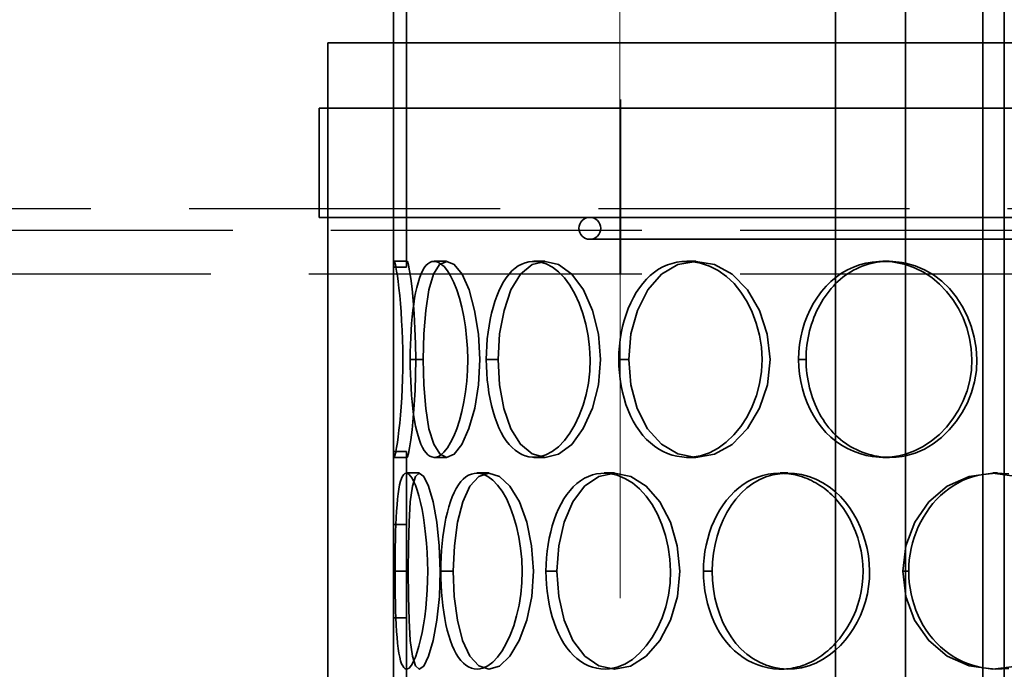
# Model space of a CAD drawing. Extents: x 1047 to 17330, y -1915 to 10996.
# Drawn here: x 3983 to 4208, y 6651 to 6800 of the extents above; entities that cross this region are included whole.
import ezdxf

# ---------------------------------------------------------------- set-up
doc = ezdxf.new("R2010")
doc.units = 0
doc.header["$LTSCALE"] = 15
doc.linetypes.add('AM_DIN_F_W050', pattern=[6.25, 4.75, -1.5])
doc.linetypes.add('AM_DIN_G_W050', pattern=[13.75, 9.75, -1.5, 1, -1.5])
doc.layers.get('0').update_dxf_attribs({"linetype": 'CONTINUOUS'})
for name, color, linetype, lineweight in [('AM_3', 6, 'AM_DIN_F_W050', 25), ('AM_7', 4, 'AM_DIN_G_W050', 13), ('Viditelná (ISO)', 7, 'CONTINUOUS', 35)]:
    doc.layers.add(name, color=color, linetype=linetype, lineweight=lineweight)
doc.layers.add('Šrafy (ISO)', color=7, linetype='CONTINUOUS', lineweight=9, true_color=0x0080ff)

# ---------------------------------------------------------------- blocks, each defined once
blk = doc.blocks.new('418384N_narys')
at = {"layer": 'AM_3'}
for p, q in [((29790.34, -3575.9), (29790.34, -4365.9)), ((29035.29, -4350.9), (30545.29, -4350.9)), ((30545.29, -4355.9), (29035.29, -4355.9)), ((29790.24, -4365.9), (29035.29, -4365.9)), ((30545.29, -4365.9), (29790.34, -4365.9))]:
    blk.add_line(p, q, dxfattribs=at)
at = {"layer": 'AM_7', "ltscale": 5}
for p, q in [((29790.29, -3521.36), (29790.29, -4965.19)), ((29790.24, -4365.9), (29790.24, -3575.9))]:
    blk.add_line(p, q, dxfattribs=at)
blk = doc.blocks.new('400035 komplet')
at = {"layer": 'Viditelná (ISO)'}
h = blk.add_hatch(dxfattribs=at)
h.set_pattern_fill('ANSI31', color=256, scale=381, angle=90, style=0)
h.paths.add_polyline_path([(17365.11, -1988.39), (17365.11, -1546.39), (17360.21, -1546.39), (17360.21, -1988.39)])
h.paths.add_polyline_path([(17205.11, -1546.39), (17205.11, -1988.39), (17210.01, -1988.39), (17210.01, -1546.39)])
h = blk.add_hatch(dxfattribs=at)
h.set_pattern_fill('ANSI31', color=256, scale=381, angle=90, style=0)
h.paths.add_polyline_path([(17515.11, -2354.45), (17515.11, -2329.45), (17515.11, -1794.45), (17515.11, -1769.45), (17515.11, -1754.45), (17500.11, -1754.45), (17500.11, -1804.45), (17500.11, -1849.45), (17500.11, -1901.45), (17500.11, -1946.45), (17500.11, -1998.45), (17500.11, -2043.45), (17500.11, -2095.45), (17500.11, -2140.45), (17500.11, -2192.45), (17500.11, -2237.45), (17500.11, -2289.45), (17500.11, -2334.45), (17500.11, -2354.45)])
h.paths.add_polyline_path([(17055.11, -1754.45), (17055.11, -1769.45), (17055.11, -1794.45), (17055.11, -2329.45), (17055.11, -2354.45), (17060.11, -2354.45), (17070.11, -2354.45), (17070.11, -2333.04), (17070.11, -2290.85), (17070.11, -2274.14), (17070.11, -2252.75), (17070.11, -2236.04), (17070.11, -2193.85), (17070.11, -2177.14), (17070.11, -2155.75), (17070.11, -2139.04), (17070.11, -2096.85), (17070.11, -2080.14), (17070.11, -2058.75), (17070.11, -2042.04), (17070.11, -1999.85), (17070.11, -1983.14), (17070.11, -1961.75), (17070.11, -1945.04), (17070.11, -1902.85), (17070.11, -1886.14), (17070.11, -1864.75), (17070.11, -1848.04), (17070.11, -1805.85), (17070.11, -1754.45)])
at = {"layer": 'Šrafy (ISO)'}
h = blk.add_hatch(dxfattribs=at)
h.set_pattern_fill('ANSI31', color=256, scale=381, angle=90, style=0)
h.paths.add_polyline_path([(17070.11, -1999.85), (17073.11, -1999.85), (17073.11, -1983.14), (17070.11, -1983.14)])
h.paths.add_polyline_path([(17070.11, -2193.85), (17073.11, -2193.85), (17073.11, -2177.14), (17070.11, -2177.14)])
h.paths.add_polyline_path([(17500.11, -2334.45), (17498.61, -2334.45), (17497.11, -2334.45), (17497.11, -2354.45), (17500.11, -2354.45)])
h.paths.add_polyline_path([(17073.11, -2333.04), (17070.11, -2333.04), (17070.11, -2354.45), (17073.11, -2354.45)])
h.paths.add_polyline_path([(17073.11, -2274.14), (17070.11, -2274.14), (17070.11, -2290.85), (17073.11, -2290.85)])
h.paths.add_polyline_path([(17070.11, -2252.75), (17073.11, -2252.75), (17073.11, -2236.04), (17070.11, -2236.04)])
h.paths.add_polyline_path([(17500.11, -2237.45), (17498.61, -2237.45), (17497.11, -2237.45), (17497.11, -2289.45), (17498.61, -2289.45), (17500.11, -2289.45)])
h.paths.add_polyline_path([(17498.61, -2192.45), (17497.11, -2192.45), (17497.11, -2140.45), (17498.61, -2140.45), (17500.11, -2140.45), (17500.11, -2192.45)])
h.paths.add_polyline_path([(17073.11, -2139.04), (17070.11, -2139.04), (17070.11, -2155.75), (17073.11, -2155.75)])
h.paths.add_polyline_path([(17073.11, -2080.14), (17070.11, -2080.14), (17070.11, -2096.85), (17073.11, -2096.85)])
h.paths.add_polyline_path([(17070.11, -2058.75), (17073.11, -2058.75), (17073.11, -2042.04), (17070.11, -2042.04)])
h.paths.add_polyline_path([(17500.11, -2043.45), (17498.61, -2043.45), (17497.11, -2043.45), (17497.11, -2095.45), (17498.61, -2095.45), (17500.11, -2095.45)])
h.paths.add_polyline_path([(17498.61, -1998.45), (17497.11, -1998.45), (17497.11, -1946.45), (17498.61, -1946.45), (17500.11, -1946.45), (17500.11, -1998.45)])
h.paths.add_polyline_path([(17073.11, -1945.04), (17070.11, -1945.04), (17070.11, -1961.75), (17073.11, -1961.75)])
h.paths.add_polyline_path([(17073.11, -1886.14), (17070.11, -1886.14), (17070.11, -1902.85), (17073.11, -1902.85)])
h.paths.add_polyline_path([(17073.11, -1848.04), (17070.11, -1848.04), (17070.11, -1864.75), (17073.11, -1864.75)])
h.paths.add_polyline_path([(17070.11, -1805.85), (17073.11, -1805.85), (17073.11, -1254.45), (17070.11, -1254.45), (17070.11, -1754.45)])
h.paths.add_polyline_path([(17500.11, -1849.45), (17498.61, -1849.45), (17497.11, -1849.45), (17497.11, -1901.45), (17498.61, -1901.45), (17500.11, -1901.45)])
h.paths.add_polyline_path([(17498.61, -1804.45), (17497.11, -1804.45), (17497.11, -1254.45), (17500.11, -1254.45), (17500.11, -1754.45), (17500.11, -1804.45)])
at = {"layer": 'Viditelná (ISO)'}
for p, q in [((17070.11, -1254.45), (17070.11, -1805.85)), ((17073.11, -1805.85), (17073.11, -1254.45)), ((17171.4, -1546.39), (17171.4, -1988.39)), ((17187.4, -1546.39), (17187.4, -1988.39)), ((17205.11, -1546.39), (17205.11, -1988.39)), ((17210.01, -1988.39), (17210.01, -1546.39)), ((17055.11, -1754.45), (17055.11, -2354.45)), ((17070.11, -1754.45), (17055.11, -1754.45)), ((17070.11, -2354.45), (17070.11, -1754.45)), ((17070.11, -1754.45), (17500.11, -1754.45)), ((17055.11, -1769.45), (17053.11, -1769.45)), ((17053.11, -1769.45), (17053.11, -1794.45)), ((17055.11, -1794.45), (17055.11, -1769.45)), ((17515.11, -1769.45), (17055.11, -1769.45)), ((17053.11, -1794.45), (17055.11, -1794.45)), ((17115.11, -1794.45), (17055.11, -1794.45)), ((17171.4, -1794.45), (17115.11, -1794.45)), ((17187.4, -1794.45), (17171.4, -1794.45)), ((17205.11, -1794.45), (17187.4, -1794.45)), ((17365.11, -1794.45), (17205.11, -1794.45)), ((17115.11, -1799.45), (17171.4, -1799.45)), ((17171.4, -1799.45), (17187.4, -1799.45)), ((17187.4, -1799.45), (17205.11, -1799.45)), ((17205.11, -1799.45), (17365.11, -1799.45)), ((17070.11, -1805.85), (17073.11, -1805.85)), ((17070.26, -1804.45), (17073.26, -1804.45)), ((17079.43, -1804.45), (17082.3, -1804.45)), ((17102.3, -1804.45), (17104.85, -1804.45)), ((17137.34, -1804.45), (17139.41, -1804.45)), ((17182.23, -1804.45), (17183.66, -1804.45)), ((17076.93, -1826.95), (17073.99, -1826.95)), ((17094.11, -1826.95), (17091.41, -1826.95)), ((17124.02, -1826.95), (17121.74, -1826.95)), ((17164.64, -1826.95), (17162.94, -1826.95)), ((17073.11, -1848.04), (17070.11, -1848.04)), ((17070.11, -1848.04), (17070.11, -1864.75)), ((17073.26, -1849.45), (17070.26, -1849.45)), ((17073.11, -1864.75), (17073.11, -1848.04)), ((17082.3, -1849.45), (17079.43, -1849.45)), ((17104.85, -1849.45), (17102.3, -1849.45)), ((17139.41, -1849.45), (17137.34, -1849.45)), ((17183.66, -1849.45), (17182.23, -1849.45)), ((17073.07, -1852.95), (17076.03, -1852.95)), ((17089.23, -1852.95), (17091.96, -1852.95)), ((17118.43, -1852.95), (17120.75, -1852.95)), ((17158.73, -1852.95), (17160.49, -1852.95)), ((17207.45, -1852.95), (17208.53, -1852.95)), ((17070.11, -1864.75), (17073.11, -1864.75)), ((17073.5, -1875.45), (17070.51, -1875.45)), ((17083.84, -1875.45), (17080.99, -1875.45)), ((17107.58, -1875.45), (17105.07, -1875.45)), ((17143.14, -1875.45), (17141.13, -1875.45)), ((17188.16, -1875.45), (17186.79, -1875.45)), ((17073.11, -1886.14), (17070.11, -1886.14)), ((17070.11, -1886.14), (17070.11, -1902.85)), ((17073.11, -1902.85), (17073.11, -1886.14))]:
    blk.add_line(p, q, dxfattribs=at)
at = {"layer": 'Viditelná (ISO)', "flags": 128}
for points in [[(17070.7, -1805.88), (17070.66, -1805.66), (17070.62, -1805.47), (17070.58, -1805.28), (17070.54, -1805.12), (17070.5, -1804.98), (17070.46, -1804.85), (17070.43, -1804.74), (17070.39, -1804.66), (17070.36, -1804.59), (17070.33, -1804.54), (17070.3, -1804.5), (17070.28, -1804.49), (17070.25, -1804.5), (17070.23, -1804.52), (17070.21, -1804.57), (17070.19, -1804.63), (17070.17, -1804.72), (17070.16, -1804.82), (17070.14, -1804.94), (17070.13, -1805.09), (17070.13, -1805.25), (17070.12, -1805.43), (17070.12, -1805.63), (17070.11, -1805.85)], [(17070.69, -1848.04), (17070.86, -1847.13), (17071.03, -1846.01), (17071.21, -1844.69), (17071.39, -1843.19), (17071.57, -1841.54), (17071.73, -1839.74), (17071.89, -1837.82), (17072.02, -1835.79), (17072.13, -1833.67), (17072.21, -1831.47), (17072.26, -1829.22), (17072.27, -1826.95), (17072.25, -1824.68), (17072.19, -1822.44), (17072.11, -1820.24), (17072, -1818.11), (17071.87, -1816.07), (17071.73, -1814.13), (17071.56, -1812.32), (17071.39, -1810.65), (17071.21, -1809.16), (17071.03, -1807.86), (17070.86, -1806.77), (17070.7, -1805.88)], [(17073.11, -1805.85), (17073.15, -1804.89), (17073.25, -1804.5), (17073.4, -1804.68), (17073.6, -1805.4), (17073.84, -1806.67), (17074.11, -1808.47), (17074.39, -1810.77), (17074.65, -1813.5), (17074.88, -1816.56), (17075.07, -1819.88), (17075.19, -1823.37), (17075.24, -1826.95), (17075.21, -1830.54), (17075.09, -1834.03), (17074.9, -1837.33), (17074.66, -1840.37), (17074.39, -1843.08), (17074.11, -1845.38), (17073.83, -1847.22), (17073.58, -1848.53), (17073.38, -1849.26), (17073.24, -1849.42), (17073.14, -1849.01), (17073.11, -1848.04)], [(17080.95, -1805.06), (17080.44, -1804.76), (17079.94, -1804.58), (17079.44, -1804.52), (17078.95, -1804.58), (17078.47, -1804.76), (17078.02, -1805.06), (17077.58, -1805.48), (17077.16, -1806.03), (17076.77, -1806.7), (17076.41, -1807.49), (17076.07, -1808.39), (17075.76, -1809.4), (17075.47, -1810.5), (17075.21, -1811.7), (17074.98, -1812.98), (17074.77, -1814.34), (17074.58, -1815.76), (17074.42, -1817.24), (17074.29, -1818.77), (17074.18, -1820.35), (17074.1, -1821.97), (17074.03, -1823.61), (17074, -1825.27), (17073.99, -1826.95)], [(17076.93, -1826.95), (17077.08, -1821.14), (17077.52, -1815.74), (17078.27, -1811.07), (17079.33, -1807.46), (17080.7, -1805.24), (17082.33, -1804.52), (17084.08, -1805.27), (17085.84, -1807.47), (17087.45, -1811.05), (17088.73, -1815.73), (17089.58, -1821.15), (17089.91, -1826.95), (17089.62, -1832.76), (17088.75, -1838.15), (17087.44, -1842.8), (17085.83, -1846.41), (17084.06, -1848.68), (17082.32, -1849.39), (17080.73, -1848.6), (17079.35, -1846.39), (17078.27, -1842.86), (17077.52, -1838.19), (17077.08, -1832.76), (17076.93, -1826.95)], [(17080.93, -1848.89), (17081.71, -1848.21), (17082.48, -1847.24), (17083.23, -1846), (17083.95, -1844.53), (17084.63, -1842.84), (17085.25, -1840.95), (17085.8, -1838.9), (17086.27, -1836.7), (17086.65, -1834.38), (17086.93, -1831.96), (17087.1, -1829.47), (17087.15, -1826.95), (17087.08, -1824.43), (17086.9, -1821.95), (17086.62, -1819.53), (17086.24, -1817.19), (17085.78, -1814.98), (17085.25, -1812.91), (17084.64, -1811.01), (17083.97, -1809.32), (17083.24, -1807.86), (17082.49, -1806.67), (17081.73, -1805.73), (17080.95, -1805.06)], [(17103.62, -1804.65), (17102.78, -1804.54), (17101.94, -1804.53), (17101.12, -1804.63), (17100.31, -1804.83), (17099.51, -1805.13), (17098.74, -1805.55), (17098, -1806.07), (17097.29, -1806.7), (17096.61, -1807.44), (17095.97, -1808.28), (17095.37, -1809.21), (17094.81, -1810.23), (17094.28, -1811.33), (17093.8, -1812.5), (17093.36, -1813.74), (17092.96, -1815.05), (17092.61, -1816.41), (17092.29, -1817.81), (17092.03, -1819.27), (17091.81, -1820.76), (17091.64, -1822.27), (17091.51, -1823.82), (17091.44, -1825.37), (17091.41, -1826.95)], [(17094.11, -1826.95), (17094.46, -1821.14), (17095.46, -1815.74), (17097.06, -1811.07), (17099.23, -1807.46), (17101.88, -1805.24), (17104.87, -1804.52), (17107.98, -1805.27), (17110.98, -1807.47), (17113.64, -1811.05), (17115.72, -1815.73), (17117.07, -1821.15), (17117.57, -1826.95), (17117.12, -1832.76), (17115.74, -1838.15), (17113.62, -1842.8), (17110.97, -1846.41), (17107.96, -1848.68), (17104.87, -1849.39), (17101.91, -1848.6), (17099.24, -1846.39), (17097.04, -1842.86), (17095.44, -1838.19), (17094.45, -1832.76), (17094.11, -1826.95)], [(17103.61, -1849.28), (17105.07, -1848.85), (17106.53, -1848.07), (17107.94, -1846.96), (17109.28, -1845.54), (17110.54, -1843.85), (17111.69, -1841.92), (17112.71, -1839.78), (17113.58, -1837.45), (17114.28, -1834.97), (17114.8, -1832.37), (17115.11, -1829.68), (17115.2, -1826.95), (17115.08, -1824.23), (17114.75, -1821.54), (17114.24, -1818.93), (17113.55, -1816.44), (17112.7, -1814.09), (17111.7, -1811.93), (17110.57, -1810), (17109.3, -1808.32), (17107.95, -1806.94), (17106.54, -1805.86), (17105.09, -1805.1), (17103.62, -1804.65)], [(17138.4, -1804.57), (17137.28, -1804.52), (17136.16, -1804.57), (17135.06, -1804.73), (17133.97, -1804.98), (17132.91, -1805.33), (17131.87, -1805.79), (17130.87, -1806.34), (17129.9, -1807), (17128.98, -1807.76), (17128.1, -1808.61), (17127.27, -1809.55), (17126.5, -1810.57), (17125.77, -1811.66), (17125.1, -1812.82), (17124.49, -1814.05), (17123.93, -1815.33), (17123.43, -1816.67), (17122.99, -1818.04), (17122.61, -1819.46), (17122.3, -1820.92), (17122.06, -1822.4), (17121.88, -1823.9), (17121.77, -1825.42), (17121.74, -1826.95)], [(17124.02, -1826.95), (17124.53, -1821.14), (17126.02, -1815.74), (17128.37, -1811.07), (17131.5, -1807.46), (17135.27, -1805.24), (17139.42, -1804.52), (17143.67, -1805.27), (17147.72, -1807.47), (17151.26, -1811.05), (17153.98, -1815.73), (17155.74, -1821.15), (17156.4, -1826.95), (17155.8, -1832.76), (17154, -1838.15), (17151.23, -1842.8), (17147.7, -1846.41), (17143.66, -1848.68), (17139.43, -1849.39), (17135.3, -1848.6), (17131.52, -1846.39), (17128.34, -1842.86), (17125.98, -1838.19), (17124.52, -1832.76), (17124.02, -1826.95)], [(17138.4, -1849.36), (17140.47, -1849.03), (17142.51, -1848.34), (17144.49, -1847.29), (17146.37, -1845.91), (17148.12, -1844.24), (17149.72, -1842.29), (17151.13, -1840.12), (17152.33, -1837.74), (17153.31, -1835.21), (17154.02, -1832.53), (17154.45, -1829.77), (17154.57, -1826.95), (17154.41, -1824.14), (17153.96, -1821.38), (17153.26, -1818.7), (17152.31, -1816.14), (17151.13, -1813.75), (17149.74, -1811.56), (17148.16, -1809.61), (17146.4, -1807.95), (17144.5, -1806.61), (17142.52, -1805.6), (17140.47, -1804.92), (17138.4, -1804.57)], [(17187.41, -1805.27), (17185.91, -1804.9), (17184.4, -1804.66), (17182.88, -1804.53), (17181.36, -1804.54), (17179.85, -1804.67), (17178.37, -1804.92), (17176.91, -1805.31), (17175.49, -1805.82), (17174.11, -1806.46), (17172.79, -1807.22), (17171.53, -1808.11), (17170.35, -1809.11), (17169.24, -1810.22), (17168.21, -1811.42), (17167.25, -1812.72), (17166.39, -1814.09), (17165.61, -1815.53), (17164.92, -1817.04), (17164.33, -1818.6), (17163.84, -1820.21), (17163.45, -1821.86), (17163.17, -1823.53), (17163, -1825.23), (17162.94, -1826.95)], [(17171.42, -1809.62), (17171.96, -1809.1), (17172.51, -1808.61), (17173.08, -1808.14), (17173.67, -1807.7), (17174.27, -1807.28), (17174.89, -1806.89), (17175.52, -1806.53), (17176.17, -1806.2), (17176.82, -1805.9), (17177.49, -1805.63), (17178.16, -1805.39), (17178.85, -1805.18), (17179.54, -1805), (17180.24, -1804.84), (17180.95, -1804.72), (17181.66, -1804.63), (17182.37, -1804.56), (17183.09, -1804.53), (17183.81, -1804.52), (17184.53, -1804.54), (17185.25, -1804.6), (17185.97, -1804.68), (17186.69, -1804.79), (17187.41, -1804.92)], [(17187.4, -1848.68), (17189.5, -1847.92), (17191.51, -1846.89), (17193.41, -1845.63), (17195.19, -1844.14), (17196.82, -1842.46), (17198.29, -1840.6), (17199.57, -1838.58), (17200.66, -1836.43), (17201.53, -1834.17), (17202.16, -1831.82), (17202.53, -1829.4), (17202.64, -1826.95), (17202.49, -1824.51), (17202.1, -1822.1), (17201.47, -1819.74), (17200.62, -1817.47), (17199.56, -1815.3), (17198.3, -1813.27), (17196.85, -1811.39), (17195.23, -1809.71), (17193.44, -1808.23), (17191.52, -1807), (17189.5, -1806.01), (17187.41, -1805.27)], [(17187.41, -1804.92), (17189.62, -1805.54), (17191.77, -1806.43), (17193.82, -1807.6), (17195.74, -1809.04), (17197.5, -1810.74), (17199.07, -1812.64), (17200.44, -1814.74), (17201.59, -1816.99), (17202.51, -1819.37), (17203.2, -1821.84), (17203.63, -1824.38), (17203.79, -1826.95), (17203.67, -1829.53), (17203.26, -1832.07), (17202.57, -1834.54), (17201.63, -1836.9), (17200.45, -1839.14), (17199.05, -1841.21), (17197.46, -1843.11), (17195.71, -1844.81), (17193.8, -1846.27), (17191.76, -1847.48), (17189.62, -1848.4), (17187.41, -1849.02)], [(17164.64, -1826.95), (17164.66, -1826.12), (17164.7, -1825.3), (17164.76, -1824.48), (17164.85, -1823.67), (17164.97, -1822.86), (17165.11, -1822.05), (17165.28, -1821.25), (17165.47, -1820.46), (17165.68, -1819.68), (17165.91, -1818.91), (17166.17, -1818.15), (17166.45, -1817.4), (17166.76, -1816.66), (17167.08, -1815.94), (17167.43, -1815.23), (17167.79, -1814.53), (17168.18, -1813.85), (17168.59, -1813.19), (17169.01, -1812.55), (17169.46, -1811.92), (17169.92, -1811.32), (17170.41, -1810.73), (17170.91, -1810.17), (17171.42, -1809.62)], [(17073.99, -1826.95), (17074, -1828.62), (17074.03, -1830.29), (17074.09, -1831.94), (17074.18, -1833.56), (17074.29, -1835.14), (17074.42, -1836.68), (17074.58, -1838.17), (17074.76, -1839.59), (17074.97, -1840.95), (17075.21, -1842.22), (17075.47, -1843.41), (17075.76, -1844.5), (17076.08, -1845.49), (17076.43, -1846.36), (17076.8, -1847.14), (17077.19, -1847.8), (17077.61, -1848.35), (17078.04, -1848.78), (17078.49, -1849.1), (17078.96, -1849.31), (17079.43, -1849.39), (17079.92, -1849.35), (17080.43, -1849.18), (17080.93, -1848.89)], [(17091.41, -1826.95), (17091.44, -1828.52), (17091.51, -1830.08), (17091.63, -1831.63), (17091.8, -1833.15), (17092.02, -1834.65), (17092.28, -1836.1), (17092.59, -1837.52), (17092.94, -1838.88), (17093.34, -1840.19), (17093.78, -1841.43), (17094.27, -1842.6), (17094.79, -1843.69), (17095.37, -1844.69), (17095.98, -1845.59), (17096.63, -1846.41), (17097.32, -1847.13), (17098.03, -1847.75), (17098.77, -1848.28), (17099.54, -1848.71), (17100.33, -1849.03), (17101.13, -1849.25), (17101.95, -1849.37), (17102.77, -1849.38), (17103.61, -1849.28)], [(17121.74, -1826.95), (17121.77, -1828.48), (17121.88, -1830), (17122.05, -1831.5), (17122.29, -1832.99), (17122.59, -1834.45), (17122.96, -1835.87), (17123.4, -1837.26), (17123.89, -1838.6), (17124.45, -1839.88), (17125.07, -1841.11), (17125.74, -1842.26), (17126.47, -1843.35), (17127.26, -1844.35), (17128.1, -1845.27), (17128.99, -1846.09), (17129.92, -1846.83), (17130.9, -1847.48), (17131.9, -1848.04), (17132.94, -1848.5), (17134, -1848.87), (17135.08, -1849.14), (17136.18, -1849.31), (17137.29, -1849.39), (17138.4, -1849.36)], [(17162.94, -1826.95), (17163, -1828.66), (17163.16, -1830.36), (17163.44, -1832.05), (17163.82, -1833.7), (17164.3, -1835.32), (17164.88, -1836.89), (17165.56, -1838.4), (17166.34, -1839.84), (17167.21, -1841.21), (17168.16, -1842.5), (17169.21, -1843.69), (17170.34, -1844.78), (17171.54, -1845.75), (17172.81, -1846.62), (17174.14, -1847.37), (17175.52, -1848.01), (17176.94, -1848.53), (17178.39, -1848.93), (17179.87, -1849.2), (17181.37, -1849.36), (17182.89, -1849.38), (17184.4, -1849.28), (17185.91, -1849.05), (17187.4, -1848.68)], [(17171.41, -1844.28), (17170.88, -1843.75), (17170.37, -1843.19), (17169.88, -1842.61), (17169.41, -1842), (17168.97, -1841.38), (17168.54, -1840.74), (17168.13, -1840.08), (17167.75, -1839.4), (17167.38, -1838.7), (17167.04, -1837.99), (17166.72, -1837.26), (17166.42, -1836.52), (17166.14, -1835.77), (17165.88, -1835), (17165.65, -1834.23), (17165.44, -1833.44), (17165.26, -1832.65), (17165.1, -1831.85), (17164.96, -1831.04), (17164.85, -1830.23), (17164.76, -1829.41), (17164.7, -1828.59), (17164.66, -1827.77), (17164.64, -1826.95)], [(17187.41, -1849.02), (17186.69, -1849.16), (17185.98, -1849.26), (17185.26, -1849.33), (17184.54, -1849.38), (17183.82, -1849.39), (17183.1, -1849.37), (17182.39, -1849.33), (17181.68, -1849.25), (17180.97, -1849.15), (17180.27, -1849.01), (17179.57, -1848.85), (17178.88, -1848.66), (17178.19, -1848.44), (17177.52, -1848.2), (17176.85, -1847.93), (17176.19, -1847.63), (17175.55, -1847.3), (17174.91, -1846.95), (17174.29, -1846.57), (17173.68, -1846.16), (17173.09, -1845.73), (17172.51, -1845.27), (17171.95, -1844.79), (17171.41, -1844.28)], [(17070.11, -1848.04), (17070.12, -1848.26), (17070.12, -1848.46), (17070.12, -1848.65), (17070.13, -1848.81), (17070.14, -1848.96), (17070.15, -1849.08), (17070.17, -1849.19), (17070.18, -1849.28), (17070.2, -1849.34), (17070.22, -1849.39), (17070.24, -1849.42), (17070.26, -1849.43), (17070.29, -1849.42), (17070.32, -1849.39), (17070.35, -1849.35), (17070.38, -1849.28), (17070.41, -1849.19), (17070.45, -1849.09), (17070.48, -1848.96), (17070.52, -1848.81), (17070.56, -1848.65), (17070.6, -1848.47), (17070.65, -1848.26), (17070.69, -1848.04)], [(17074.76, -1854.83), (17074.41, -1854.18), (17074.07, -1853.67), (17073.73, -1853.31), (17073.4, -1853.09), (17073.09, -1853.02), (17072.78, -1853.09), (17072.5, -1853.32), (17072.23, -1853.68), (17071.98, -1854.2), (17071.75, -1854.87), (17071.55, -1855.68), (17071.37, -1856.64), (17071.21, -1857.74), (17071.07, -1858.95), (17070.95, -1860.27), (17070.85, -1861.69), (17070.76, -1863.21), (17070.69, -1864.8), (17070.63, -1866.46), (17070.58, -1868.18), (17070.55, -1869.95), (17070.53, -1871.76), (17070.51, -1873.59), (17070.51, -1875.45)], [(17073.5, -1875.45), (17073.55, -1869.64), (17073.7, -1864.24), (17074, -1859.57), (17074.48, -1855.96), (17075.16, -1853.74), (17076.06, -1853.02), (17077.09, -1853.77), (17078.17, -1855.97), (17079.21, -1859.55), (17080.06, -1864.23), (17080.64, -1869.65), (17080.87, -1875.45), (17080.67, -1881.26), (17080.08, -1886.65), (17079.21, -1891.3), (17078.16, -1894.91), (17077.07, -1897.17), (17076.05, -1897.89), (17075.19, -1897.1), (17074.49, -1894.89), (17074, -1891.36), (17073.7, -1886.69), (17073.55, -1881.26), (17073.5, -1875.45)], [(17090.65, -1853.27), (17089.97, -1853.09), (17089.3, -1853.02), (17088.63, -1853.06), (17087.98, -1853.22), (17087.34, -1853.48), (17086.72, -1853.86), (17086.13, -1854.35), (17085.56, -1854.95), (17085.03, -1855.66), (17084.52, -1856.49), (17084.05, -1857.41), (17083.61, -1858.43), (17083.2, -1859.53), (17082.82, -1860.71), (17082.48, -1861.97), (17082.17, -1863.29), (17081.9, -1864.68), (17081.66, -1866.11), (17081.46, -1867.59), (17081.29, -1869.11), (17081.16, -1870.66), (17081.07, -1872.24), (17081.01, -1873.84), (17080.99, -1875.45)], [(17083.84, -1875.45), (17084.09, -1869.64), (17084.82, -1864.24), (17086, -1859.57), (17087.63, -1855.96), (17089.66, -1853.74), (17091.99, -1853.02), (17094.43, -1853.77), (17096.83, -1855.97), (17098.99, -1859.55), (17100.68, -1864.23), (17101.79, -1869.65), (17102.21, -1875.45), (17101.84, -1881.26), (17100.7, -1886.65), (17098.97, -1891.3), (17096.82, -1894.91), (17094.42, -1897.17), (17091.99, -1897.89), (17089.69, -1897.1), (17087.65, -1894.89), (17085.99, -1891.36), (17084.8, -1886.69), (17084.08, -1881.26), (17083.84, -1875.45)], [(17090.64, -1897.68), (17091.76, -1897.15), (17092.89, -1896.3), (17093.98, -1895.13), (17095.02, -1893.69), (17095.99, -1892), (17096.89, -1890.08), (17097.68, -1887.97), (17098.36, -1885.69), (17098.91, -1883.26), (17099.31, -1880.73), (17099.56, -1878.11), (17099.62, -1875.45), (17099.52, -1872.8), (17099.27, -1870.19), (17098.87, -1867.64), (17098.33, -1865.2), (17097.67, -1862.9), (17096.89, -1860.77), (17096.01, -1858.85), (17095.04, -1857.16), (17093.99, -1855.75), (17092.9, -1854.63), (17091.78, -1853.8), (17090.65, -1853.27)], [(17119.63, -1853.1), (17118.64, -1853.02), (17117.65, -1853.05), (17116.68, -1853.18), (17115.72, -1853.41), (17114.79, -1853.75), (17113.88, -1854.18), (17113, -1854.73), (17112.15, -1855.37), (17111.34, -1856.12), (17110.58, -1856.97), (17109.86, -1857.91), (17109.18, -1858.92), (17108.55, -1860.02), (17107.97, -1861.19), (17107.44, -1862.42), (17106.96, -1863.71), (17106.52, -1865.06), (17106.15, -1866.45), (17105.82, -1867.88), (17105.55, -1869.35), (17105.34, -1870.84), (17105.19, -1872.36), (17105.1, -1873.9), (17105.07, -1875.45)], [(17107.58, -1875.45), (17108.01, -1869.64), (17109.27, -1864.24), (17111.26, -1859.57), (17113.93, -1855.96), (17117.17, -1853.74), (17120.77, -1853.02), (17124.48, -1853.77), (17128.04, -1855.97), (17131.16, -1859.55), (17133.58, -1864.23), (17135.15, -1869.65), (17135.74, -1875.45), (17135.2, -1881.26), (17133.6, -1886.65), (17131.14, -1891.3), (17128.02, -1894.91), (17124.47, -1897.17), (17120.78, -1897.89), (17117.2, -1897.1), (17113.95, -1894.89), (17111.24, -1891.36), (17109.24, -1886.69), (17108, -1881.26), (17107.58, -1875.45)], [(17119.62, -1897.83), (17121.4, -1897.46), (17123.16, -1896.73), (17124.88, -1895.65), (17126.5, -1894.26), (17128.02, -1892.58), (17129.4, -1890.64), (17130.63, -1888.47), (17131.67, -1886.12), (17132.52, -1883.61), (17133.14, -1880.97), (17133.51, -1878.23), (17133.62, -1875.45), (17133.47, -1872.68), (17133.09, -1869.95), (17132.47, -1867.3), (17131.65, -1864.77), (17130.62, -1862.39), (17129.42, -1860.22), (17128.05, -1858.27), (17126.52, -1856.6), (17124.89, -1855.25), (17123.17, -1854.21), (17121.41, -1853.49), (17119.63, -1853.1)], [(17159.63, -1853.05), (17158.39, -1853.02), (17157.16, -1853.1), (17155.95, -1853.27), (17154.75, -1853.53), (17153.57, -1853.9), (17152.42, -1854.37), (17151.31, -1854.94), (17150.24, -1855.61), (17149.22, -1856.37), (17148.25, -1857.23), (17147.33, -1858.17), (17146.46, -1859.18), (17145.65, -1860.27), (17144.9, -1861.43), (17144.22, -1862.65), (17143.59, -1863.93), (17143.03, -1865.25), (17142.54, -1866.62), (17142.12, -1868.03), (17141.77, -1869.47), (17141.5, -1870.94), (17141.3, -1872.43), (17141.18, -1873.93), (17141.13, -1875.45)], [(17143.14, -1875.45), (17143.22, -1873.39), (17143.44, -1871.35), (17143.8, -1869.35), (17144.29, -1867.4), (17144.91, -1865.52), (17145.66, -1863.72), (17146.53, -1862.01), (17147.51, -1860.41), (17148.6, -1858.93), (17149.79, -1857.59), (17151.08, -1856.4), (17152.46, -1855.38), (17153.92, -1854.54), (17155.46, -1853.88), (17157.04, -1853.41), (17158.67, -1853.13), (17160.31, -1853.02), (17161.98, -1853.1), (17163.63, -1853.35), (17165.28, -1853.79), (17166.89, -1854.4), (17168.46, -1855.19), (17169.96, -1856.15), (17171.4, -1857.29)], [(17171.39, -1858.84), (17170.98, -1858.41), (17170.56, -1857.99), (17170.13, -1857.59), (17169.69, -1857.2), (17169.24, -1856.83), (17168.78, -1856.47), (17168.31, -1856.13), (17167.84, -1855.81), (17167.36, -1855.51), (17166.87, -1855.23), (17166.38, -1854.96), (17165.88, -1854.7), (17165.37, -1854.47), (17164.87, -1854.25), (17164.35, -1854.05), (17163.84, -1853.87), (17163.32, -1853.71), (17162.8, -1853.56), (17162.27, -1853.43), (17161.75, -1853.32), (17161.22, -1853.23), (17160.69, -1853.15), (17160.16, -1853.09), (17159.63, -1853.05)], [(17186.79, -1875.45), (17187.49, -1881.26), (17189.51, -1886.69), (17192.74, -1891.36), (17197.01, -1894.89), (17202.04, -1897.1), (17207.47, -1897.89), (17212.94, -1897.17)], [(17212.95, -1853.77), (17207.45, -1853.02), (17202.01, -1853.74), (17197, -1855.96), (17192.78, -1859.57), (17189.56, -1864.24), (17187.51, -1869.64), (17186.79, -1875.45)], [(17188.16, -1875.45), (17188.2, -1874.13), (17188.31, -1872.82), (17188.48, -1871.52), (17188.73, -1870.24), (17189.05, -1868.98), (17189.42, -1867.73), (17189.86, -1866.51), (17190.37, -1865.33), (17190.93, -1864.17), (17191.55, -1863.05), (17192.22, -1861.98), (17192.95, -1860.94), (17193.73, -1859.96), (17194.56, -1859.02), (17195.44, -1858.15), (17196.37, -1857.33), (17197.34, -1856.57), (17198.35, -1855.88), (17199.4, -1855.27), (17200.49, -1854.72), (17201.61, -1854.25), (17202.76, -1853.86), (17203.93, -1853.55), (17205.12, -1853.3)], [(17205.12, -1853.3), (17208.11, -1853.02), (17211.12, -1853.2)], [(17211.12, -1897.74), (17208.12, -1897.88), (17205.14, -1897.56)], [(17074.75, -1896.09), (17075.16, -1895.11), (17075.56, -1893.95), (17075.96, -1892.62), (17076.33, -1891.13), (17076.68, -1889.5), (17077, -1887.75), (17077.29, -1885.88), (17077.53, -1883.92), (17077.73, -1881.88), (17077.87, -1879.77), (17077.96, -1877.62), (17077.98, -1875.45), (17077.94, -1873.28), (17077.85, -1871.14), (17077.7, -1869.03), (17077.51, -1866.98), (17077.27, -1865.01), (17076.99, -1863.13), (17076.68, -1861.36), (17076.34, -1859.72), (17075.97, -1858.23), (17075.57, -1856.91), (17075.17, -1855.77), (17074.76, -1854.83)], [(17171.4, -1857.29), (17172.55, -1858.39), (17173.63, -1859.59), (17174.62, -1860.9), (17175.52, -1862.29), (17176.34, -1863.76), (17177.06, -1865.3), (17177.69, -1866.9), (17178.21, -1868.55), (17178.63, -1870.24), (17178.94, -1871.96), (17179.13, -1873.7), (17179.21, -1875.45), (17179.16, -1877.21), (17178.99, -1878.95), (17178.69, -1880.67), (17178.27, -1882.36), (17177.74, -1884), (17177.1, -1885.59), (17176.36, -1887.12), (17175.52, -1888.58), (17174.6, -1889.96), (17173.59, -1891.26), (17172.52, -1892.46), (17171.37, -1893.56)], [(17171.35, -1892.01), (17172.3, -1890.91), (17173.19, -1889.75), (17174.01, -1888.52), (17174.76, -1887.23), (17175.43, -1885.89), (17176.03, -1884.5), (17176.54, -1883.06), (17176.97, -1881.59), (17177.3, -1880.08), (17177.54, -1878.55), (17177.67, -1877), (17177.71, -1875.45), (17177.65, -1873.9), (17177.49, -1872.36), (17177.24, -1870.83), (17176.91, -1869.32), (17176.49, -1867.85), (17175.98, -1866.4), (17175.4, -1865), (17174.74, -1863.65), (17174.01, -1862.35), (17173.2, -1861.11), (17172.33, -1859.94), (17171.39, -1858.84)], [(17070.11, -1886.14), (17070.11, -1885.32), (17070.12, -1884.47), (17070.12, -1883.62), (17070.12, -1882.74), (17070.12, -1881.86), (17070.12, -1880.96), (17070.13, -1880.06), (17070.13, -1879.14), (17070.13, -1878.22), (17070.13, -1877.3), (17070.13, -1876.37), (17070.13, -1875.45), (17070.13, -1874.52), (17070.13, -1873.59), (17070.13, -1872.67), (17070.12, -1871.75), (17070.12, -1870.83), (17070.12, -1869.93), (17070.12, -1869.03), (17070.12, -1868.15), (17070.12, -1867.28), (17070.12, -1866.42), (17070.11, -1865.57), (17070.11, -1864.75)], [(17073.11, -1864.75), (17073.11, -1865.57), (17073.12, -1866.42), (17073.12, -1867.28), (17073.12, -1868.15), (17073.12, -1869.03), (17073.12, -1869.93), (17073.12, -1870.83), (17073.12, -1871.75), (17073.13, -1872.67), (17073.13, -1873.59), (17073.13, -1874.52), (17073.13, -1875.45), (17073.13, -1876.37), (17073.13, -1877.3), (17073.13, -1878.22), (17073.13, -1879.14), (17073.13, -1880.06), (17073.12, -1880.96), (17073.12, -1881.86), (17073.12, -1882.74), (17073.12, -1883.62), (17073.12, -1884.47), (17073.11, -1885.32), (17073.11, -1886.14)], [(17070.51, -1875.45), (17070.51, -1877.3), (17070.53, -1879.14), (17070.55, -1880.95), (17070.58, -1882.73), (17070.63, -1884.46), (17070.69, -1886.12), (17070.76, -1887.72), (17070.85, -1889.24), (17070.95, -1890.66), (17071.07, -1891.97), (17071.22, -1893.16), (17071.38, -1894.22), (17071.57, -1895.16), (17071.78, -1895.96), (17072, -1896.63), (17072.25, -1897.16), (17072.51, -1897.54), (17072.79, -1897.79), (17073.08, -1897.89), (17073.39, -1897.84), (17073.71, -1897.63), (17074.05, -1897.27), (17074.39, -1896.76), (17074.75, -1896.09)], [(17080.99, -1875.45), (17081.01, -1877.05), (17081.07, -1878.65), (17081.16, -1880.24), (17081.29, -1881.8), (17081.45, -1883.32), (17081.65, -1884.81), (17081.89, -1886.25), (17082.16, -1887.64), (17082.47, -1888.96), (17082.81, -1890.21), (17083.19, -1891.39), (17083.6, -1892.48), (17084.05, -1893.48), (17084.53, -1894.38), (17085.05, -1895.18), (17085.59, -1895.88), (17086.16, -1896.48), (17086.75, -1896.98), (17087.36, -1897.37), (17087.99, -1897.65), (17088.64, -1897.82), (17089.3, -1897.89), (17089.96, -1897.84), (17090.64, -1897.68)], [(17105.07, -1875.45), (17105.1, -1876.99), (17105.19, -1878.53), (17105.34, -1880.06), (17105.54, -1881.56), (17105.81, -1883.03), (17106.13, -1884.47), (17106.5, -1885.87), (17106.93, -1887.22), (17107.41, -1888.51), (17107.94, -1889.74), (17108.53, -1890.91), (17109.17, -1891.99), (17109.85, -1892.99), (17110.59, -1893.91), (17111.36, -1894.73), (17112.18, -1895.46), (17113.03, -1896.1), (17113.91, -1896.64), (17114.82, -1897.09), (17115.75, -1897.44), (17116.7, -1897.69), (17117.66, -1897.84), (17118.64, -1897.89), (17119.62, -1897.83)], [(17141.13, -1875.45), (17141.17, -1876.96), (17141.29, -1878.47), (17141.49, -1879.96), (17141.75, -1881.44), (17142.1, -1882.88), (17142.51, -1884.3), (17143, -1885.67), (17143.55, -1887), (17144.17, -1888.28), (17144.86, -1889.5), (17145.61, -1890.65), (17146.43, -1891.74), (17147.31, -1892.74), (17148.24, -1893.66), (17149.23, -1894.49), (17150.26, -1895.23), (17151.34, -1895.89), (17152.45, -1896.46), (17153.6, -1896.93), (17154.77, -1897.31), (17155.97, -1897.6), (17157.18, -1897.79), (17158.41, -1897.88), (17159.64, -1897.87)], [(17171.37, -1893.56), (17169.94, -1894.72), (17168.45, -1895.71), (17166.88, -1896.53), (17165.27, -1897.16), (17163.63, -1897.59), (17161.98, -1897.83), (17160.32, -1897.88), (17158.68, -1897.75), (17157.07, -1897.44), (17155.49, -1896.95), (17153.95, -1896.29), (17152.48, -1895.46), (17151.09, -1894.46), (17149.78, -1893.3), (17148.57, -1891.99), (17147.47, -1890.52), (17146.49, -1888.92), (17145.62, -1887.21), (17144.88, -1885.4), (17144.26, -1883.51), (17143.78, -1881.56), (17143.43, -1879.55), (17143.22, -1877.51), (17143.14, -1875.45)], [(17205.14, -1897.56), (17203.96, -1897.3), (17202.79, -1896.97), (17201.64, -1896.57), (17200.52, -1896.1), (17199.43, -1895.57), (17198.37, -1894.96), (17197.34, -1894.29), (17196.36, -1893.56), (17195.42, -1892.76), (17194.53, -1891.89), (17193.69, -1890.97), (17192.9, -1889.99), (17192.17, -1888.95), (17191.5, -1887.88), (17190.88, -1886.76), (17190.32, -1885.6), (17189.83, -1884.4), (17189.39, -1883.18), (17189.02, -1881.93), (17188.72, -1880.66), (17188.47, -1879.37), (17188.3, -1878.07), (17188.2, -1876.76), (17188.16, -1875.45)], [(17159.64, -1897.87), (17160.16, -1897.84), (17160.69, -1897.79), (17161.22, -1897.71), (17161.74, -1897.62), (17162.27, -1897.51), (17162.79, -1897.39), (17163.31, -1897.24), (17163.83, -1897.07), (17164.35, -1896.89), (17164.86, -1896.68), (17165.37, -1896.46), (17165.87, -1896.21), (17166.37, -1895.95), (17166.86, -1895.68), (17167.34, -1895.38), (17167.82, -1895.07), (17168.29, -1894.74), (17168.75, -1894.39), (17169.21, -1894.03), (17169.65, -1893.66), (17170.09, -1893.26), (17170.52, -1892.86), (17170.94, -1892.44), (17171.35, -1892.01)]]:
    blk.add_lwpolyline(points, dxfattribs=at)
at = {"layer": 'Viditelná (ISO)'}
blk.add_circle((17115.11, -1796.95), 2.5, dxfattribs=at)

msp = doc.modelspace()

# ---------------------------------------------------------------- block references
for name, p in [('418384N_narys', (-25669.83, 11107.36)), ('400035 komplet', (-13001.61, 8548.9))]:
    msp.add_blockref(name, p)

doc.saveas('drawing.dxf')
